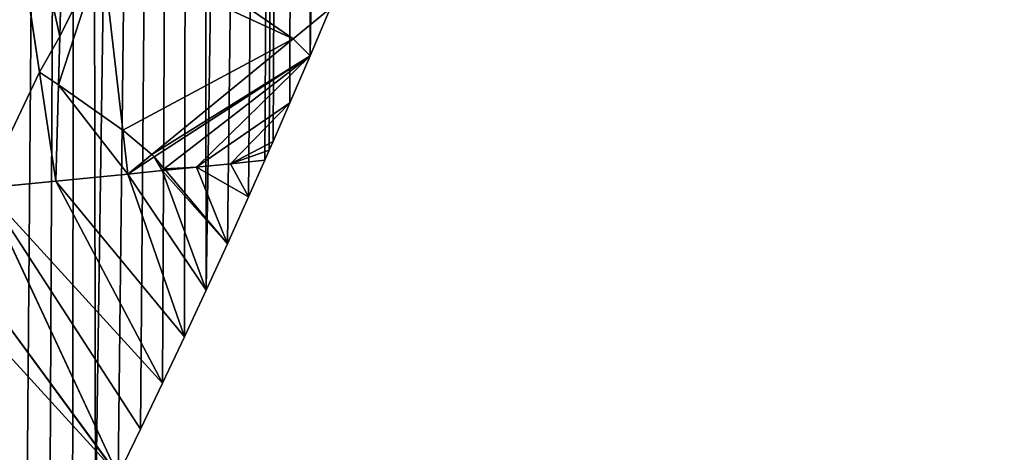
# Model space of a CAD drawing. Extents: x 0 to 4380, y 0 to 5742.
# Drawn here: x 2608 to 2731, y 1772 to 1826 of the extents above; entities that cross this region are included whole.
import ezdxf

# ---------------------------------------------------------------- set-up
doc = ezdxf.new("R2010")
doc.units = 0
doc.header["$LTSCALE"] = 25.4
doc.layers.get('0').update_dxf_attribs({"color": 13, "linetype": 'CONTINUOUS'})

msp = doc.modelspace()

# ---------------------------------------------------------------- linework, layer by layer
at = {"color": 152}
for p, q in [((2614.46, 1870.62, 167.34), (2613.27, 1824.16, 138.29)), ((2614.46, 1870.62, 167.34), (2613.27, 1824.16, 138.29)), ((2610.75, 1819.69, 141.18), (2603.25, 1869.55, 193.18)), ((2610.75, 1819.69, 141.18), (2603.25, 1869.55, 193.18)), ((2618.58, 1834.83, 131.33), (2621.15, 1812.44, 108.8)), ((2618.58, 1834.83, 131.33), (2621.15, 1812.44, 108.8)), ((2647.01, 1827.65, 0.03), (2642.39, 1823.86, 18.95)), ((2647.01, 1827.65, 0.03), (2642.39, 1823.86, 18.95)), ((2613.27, 1824.16, 138.29), (2613.11, 1818.1, 134.5)), ((2613.27, 1824.16, 138.29), (2613.11, 1818.1, 134.5)), ((2642.39, 1823.86, 18.95), (2624.77, 1809.43, 91.07)), ((2642.39, 1823.86, 18.95), (2624.77, 1809.43, 91.07)), ((2625.05, 1809.11, 88.44), (2644.52, 1821.74, 0.03)), ((2625.05, 1809.11, 88.44), (2644.52, 1821.74, 0.03)), ((2644.52, 1821.74, 0.03), (2626.32, 1807.62, 76.35)), ((2644.52, 1821.74, 0.03), (2626.32, 1807.62, 76.35)), ((2630.32, 1807.84, 51.67), (2644.52, 1821.74, 0.03)), ((2630.32, 1807.84, 51.67), (2644.52, 1821.74, 0.03)), ((2612.8, 1806.09, 126.99), (2610.75, 1819.69, 141.18)), ((2612.8, 1806.09, 126.99), (2610.75, 1819.69, 141.18)), ((2613.11, 1818.1, 134.5), (2612.8, 1806.09, 126.99)), ((2613.11, 1818.1, 134.5), (2612.8, 1806.09, 126.99)), ((2641.99, 1815.85, 0.03), (2630.32, 1807.84, 51.67)), ((2641.99, 1815.85, 0.03), (2630.32, 1807.84, 51.67)), ((2641.99, 1815.85, 0.03), (2634.59, 1808.26, 25.85)), ((2641.99, 1815.85, 0.03), (2634.59, 1808.26, 25.85)), ((2621.15, 1812.44, 108.8), (2621.78, 1806.98, 103.31)), ((2621.15, 1812.44, 108.8), (2621.78, 1806.98, 103.31)), ((2634.59, 1808.26, 25.85), (2639.91, 1811.04, 0.03)), ((2634.59, 1808.26, 25.85), (2639.91, 1811.04, 0.03)), ((2624.77, 1809.43, 91.07), (2621.78, 1806.98, 103.31)), ((2624.77, 1809.43, 91.07), (2621.78, 1806.98, 103.31)), ((2639.42, 1809.97, 0.03), (2634.59, 1808.26, 25.85)), ((2639.42, 1809.97, 0.03), (2634.59, 1808.26, 25.85)), ((2621.78, 1806.98, 103.31), (2625.05, 1809.11, 88.44)), ((2621.78, 1806.98, 103.31), (2625.05, 1809.11, 88.44)), ((2630.32, 1807.84, 51.67), (2634.59, 1808.26, 25.85)), ((2630.32, 1807.84, 51.67), (2634.59, 1808.26, 25.85)), ((2634.59, 1808.26, 25.85), (2638.86, 1808.69, 0.03)), ((2634.59, 1808.26, 25.85), (2638.86, 1808.69, 0.03)), ((2634.59, 1808.26, 25.85), (2636.83, 1804.12, 0.03)), ((2634.59, 1808.26, 25.85), (2636.83, 1804.12, 0.03)), ((2621.78, 1806.98, 103.31), (2612.8, 1806.09, 126.99)), ((2621.78, 1806.98, 103.31), (2612.8, 1806.09, 126.99)), ((2621.78, 1806.98, 103.31), (2626.05, 1807.41, 77.49)), ((2621.78, 1806.98, 103.31), (2626.05, 1807.41, 77.49)), ((2631.53, 1792.46, 0.03), (2621.78, 1806.98, 103.31)), ((2631.53, 1792.46, 0.03), (2621.78, 1806.98, 103.31)), ((2621.78, 1806.98, 103.31), (2628.84, 1786.65, 0.03)), ((2621.78, 1806.98, 103.31), (2628.84, 1786.65, 0.03)), ((2626.32, 1807.62, 76.35), (2626.05, 1807.41, 77.49)), ((2626.32, 1807.62, 76.35), (2626.05, 1807.41, 77.49)), ((2626.05, 1807.41, 77.49), (2626.46, 1807.45, 74.98)), ((2626.05, 1807.41, 77.49), (2626.46, 1807.45, 74.98)), ((2626.05, 1807.41, 77.49), (2631.53, 1792.46, 0.03)), ((2626.05, 1807.41, 77.49), (2634.2, 1798.28, 0.03)), ((2626.05, 1807.41, 77.49), (2631.53, 1792.46, 0.03)), ((2626.05, 1807.41, 77.49), (2634.2, 1798.28, 0.03)), ((2626.46, 1807.45, 74.98), (2630.32, 1807.84, 51.67)), ((2626.46, 1807.45, 74.98), (2630.32, 1807.84, 51.67)), ((2636.83, 1804.12, 0.03), (2630.32, 1807.84, 51.67)), ((2630.32, 1807.84, 51.67), (2634.2, 1798.28, 0.03)), ((2636.83, 1804.12, 0.03), (2630.32, 1807.84, 51.67)), ((2630.32, 1807.84, 51.67), (2634.2, 1798.28, 0.03)), ((2612.8, 1806.09, 126.99), (2603.82, 1805.2, 150.66)), ((2612.8, 1806.09, 126.99), (2603.82, 1805.2, 150.66)), ((2628.84, 1786.65, 0.03), (2612.8, 1806.09, 126.99)), ((2628.84, 1786.65, 0.03), (2612.8, 1806.09, 126.99)), ((2612.8, 1806.09, 126.99), (2626.11, 1780.87, 0.03)), ((2612.8, 1806.09, 126.99), (2626.11, 1780.87, 0.03)), ((2603.82, 1805.2, 150.66), (2620.55, 1769.36, 0.03)), ((2603.82, 1805.2, 150.66), (2623.35, 1775.1, 0.03)), ((2603.82, 1805.2, 150.66), (2620.55, 1769.36, 0.03)), ((2603.82, 1805.2, 150.66), (2623.35, 1775.1, 0.03)), ((2620.55, 1769.36, 0.03), (2598, 1800.01, 152.91)), ((2620.55, 1769.36, 0.03), (2598, 1800.01, 152.91))]:
    msp.add_line(p, q, dxfattribs=at)

# ---------------------------------------------------------------- meshes
at = {"color": 7}
mesh = msp.add_polyface(dxfattribs=at)
corners = [(2428.5, 1530.23, 0.03), (2447.03, 2748.86, 0.03), (2437.18, 1534.9, 0.03), (2445.71, 1539.89, 0.03), (2454.08, 1545.19, 0.03), (2465.86, 2740.56, 0.03), (2462.29, 1550.8, 0.03), (2470.32, 1556.71, 0.03), (2484.35, 2731.37, 0.03), (2478.16, 1562.9, 0.03), (2485.81, 1569.39, 0.03), (2502.47, 2721.34, 0.03), (2493.26, 1576.15, 0.03), (2500.49, 1583.18, 0.03), (2507.5, 1590.48, 0.03), (2520.18, 2710.46, 0.03), (2514.29, 1598.03, 0.03), (2520.84, 1605.82, 0.03), (2537.45, 2698.77, 0.03), (2527.15, 1613.86, 0.03), (2533.21, 1622.12, 0.03), (2536.84, 1627.27, 0.03), (2540.44, 1632.45, 0.03), (2554.26, 2686.28, 0.03), (2544.01, 1637.66, 0.03), (2547.55, 1642.89, 0.03), (2551.06, 1648.14, 0.03), (2554.55, 1653.42, 0.03), (2570.56, 2673.02, 0.03), (2558, 1658.72, 0.03), (2561.42, 1664.04, 0.03), (2564.81, 1669.39, 0.03), (2568.17, 1674.76, 0.03), (2571.5, 1680.15, 0.03), (2586.33, 2659.01, 0.03), (2574.8, 1685.56, 0.03), (2578.07, 1691, 0.03), (2581.31, 1696.46, 0.03), (2584.52, 1701.94, 0.03), (2586.46, 1705.31, 0.03), (2601.54, 2644.27, 0.03), (2587.7, 1707.45, 0.03), (2590.84, 1712.97, 0.03), (2593.96, 1718.52, 0.03), (2597.04, 1724.08, 0.03), (2600.09, 1729.67, 0.03), (2603.11, 1735.28, 0.03), (2616.16, 2628.84, 0.03), (2606.1, 1740.91, 0.03), (2609.05, 1746.56, 0.03), (2611.98, 1752.23, 0.03), (2614.87, 1757.92, 0.03), (2617.73, 1763.63, 0.03), (2630.17, 2612.74, 0.03), (2620.55, 1769.36, 0.03)]
mesh.append_faces([[corners[k] for k in face] for face in [(0, 1, 2), (2, 1, 3), (3, 1, 4), (4, 5, 6), (6, 5, 7), (7, 8, 9), (9, 8, 10), (10, 11, 12), (12, 11, 13), (13, 11, 14), (14, 15, 16), (16, 15, 17), (17, 18, 19), (19, 18, 20), (20, 18, 21), (21, 18, 22), (22, 23, 24), (24, 23, 25), (25, 23, 26), (26, 23, 27), (27, 28, 29), (29, 28, 30), (30, 28, 31), (31, 28, 32), (32, 28, 33), (33, 34, 35), (35, 34, 36), (36, 34, 37), (37, 34, 38), (38, 34, 39), (39, 40, 41), (41, 40, 42), (42, 40, 43), (43, 40, 44), (44, 40, 45), (45, 40, 46), (46, 47, 48), (48, 47, 49), (49, 47, 50), (50, 47, 51), (51, 47, 52), (52, 53, 54)]], dxfattribs={"vtx0": -1, "vtx1": -1, "color": 7})
mesh = msp.add_polyface(dxfattribs=at)
corners = [(2454.08, 1545.19, 0.03), (2447.03, 2748.86, 0.03), (2465.86, 2740.56, 0.03), (2470.32, 1556.71, 0.03), (2484.35, 2731.37, 0.03), (2485.81, 1569.39, 0.03), (2502.47, 2721.34, 0.03), (2507.5, 1590.48, 0.03), (2520.18, 2710.46, 0.03), (2520.84, 1605.82, 0.03), (2537.45, 2698.77, 0.03), (2540.44, 1632.45, 0.03), (2554.26, 2686.28, 0.03), (2554.55, 1653.42, 0.03), (2570.56, 2673.02, 0.03), (2571.5, 1680.15, 0.03), (2586.33, 2659.01, 0.03), (2586.46, 1705.31, 0.03), (2601.54, 2644.27, 0.03), (2603.11, 1735.28, 0.03), (2616.16, 2628.84, 0.03), (2617.73, 1763.63, 0.03), (2630.17, 2612.74, 0.03), (2631.53, 1792.46, 0.03), (2643.54, 2596, 0.03), (2644.52, 1821.74, 0.03), (2656.25, 2578.64, 0.03), (2656.67, 1851.45, 0.03), (2666.28, 2563.69, 0.03), (2667.97, 1881.57, 0.03), (2666.36, 2563.57, 0.03), (2666.43, 2563.46, 0.03), (2666.51, 2563.34, 0.03), (2666.59, 2563.22, 0.03), (2666.67, 2563.1, 0.03), (2666.75, 2562.97, 0.03), (2666.82, 2562.85, 0.03), (2666.9, 2562.73, 0.03), (2666.98, 2562.61, 0.03), (2667.05, 2562.49, 0.03), (2667.13, 2562.37, 0.03), (2667.2, 2562.24, 0.03), (2667.28, 2562.12, 0.03), (2667.35, 2562, 0.03), (2667.43, 2561.88, 0.03), (2667.5, 2561.75, 0.03), (2667.57, 2561.63, 0.03), (2668.69, 2559.61, 0.03), (2670.13, 1887.63, 0.03), (2668.75, 2559.48, 0.03), (2668.82, 2559.35, 0.03), (2668.88, 2559.22, 0.03), (2668.95, 2559.09, 0.03), (2669.01, 2558.96, 0.03), (2669.08, 2558.83, 0.03), (2669.14, 2558.7, 0.03), (2669.2, 2558.57, 0.03), (2669.26, 2558.44, 0.03), (2669.33, 2558.31, 0.03), (2669.39, 2558.18, 0.03)]
mesh.append_faces([[corners[k] for k in face] for face in [(0, 1, 2), (3, 2, 4), (5, 4, 6), (7, 6, 8), (9, 8, 10), (11, 10, 12), (13, 12, 14), (15, 14, 16), (17, 16, 18), (19, 18, 20), (21, 20, 22), (23, 22, 24), (25, 24, 26), (27, 26, 28), (29, 28, 30), (29, 30, 31), (29, 31, 32), (29, 32, 33), (29, 33, 34), (29, 34, 35), (29, 35, 36), (29, 36, 37), (29, 37, 38), (29, 38, 39), (29, 39, 40), (29, 40, 41), (29, 41, 42), (29, 42, 43), (29, 43, 44), (29, 44, 45), (29, 45, 46), (29, 46, 47), (48, 47, 49), (48, 49, 50), (48, 50, 51), (48, 51, 52), (48, 52, 53), (48, 53, 54), (48, 54, 55), (48, 55, 56), (48, 56, 57), (48, 57, 58), (48, 58, 59)]], dxfattribs={"vtx0": -1, "vtx2": -1, "color": 7})
mesh = msp.add_polyface(dxfattribs=at)
corners = [(2620.55, 1769.36, 0.03), (2630.17, 2612.74, 0.03), (2623.35, 1775.1, 0.03), (2626.11, 1780.87, 0.03), (2628.84, 1786.65, 0.03), (2631.53, 1792.46, 0.03), (2643.54, 2596, 0.03), (2634.2, 1798.28, 0.03), (2636.83, 1804.12, 0.03), (2638.86, 1808.69, 0.03), (2639.42, 1809.97, 0.03), (2639.91, 1811.04, 0.03), (2641.99, 1815.85, 0.03), (2644.52, 1821.74, 0.03), (2656.25, 2578.64, 0.03), (2647.01, 1827.65, 0.03), (2649.48, 1833.58, 0.03), (2651.91, 1839.52, 0.03), (2654.3, 1845.48, 0.03), (2656.67, 1851.45, 0.03), (2666.28, 2563.69, 0.03), (2658.99, 1857.45, 0.03), (2660.59, 1861.63, 0.03), (2661.29, 1863.45, 0.03), (2663.55, 1869.47, 0.03), (2665.78, 1875.51, 0.03), (2667.97, 1881.57, 0.03), (2668.69, 2559.61, 0.03), (2670.13, 1887.63, 0.03), (2673.75, 2548.27, 0.03), (2672.25, 1893.71, 0.03), (2673.29, 1896.76, 0.03), (2674.34, 1899.81, 0.03), (2676.48, 2541.78, 0.03), (2676.39, 1905.92, 0.03), (2681.55, 1918.53, 0.03), (2684.07, 2523.07, 0.03), (2686.5, 1931.23, 0.03), (2688.92, 2510.31, 0.03), (2691.25, 1944.03, 0.03), (2691.88, 2502.1, 0.03), (2695.77, 1956.92, 0.03), (2697.97, 2484.53, 0.03), (2700.09, 1969.9, 0.03), (2702.18, 2471.51, 0.03), (2704.19, 1982.97, 0.03), (2706.17, 2458.4, 0.03), (2708.07, 1996.11, 0.03), (2709.94, 2445.22, 0.03), (2711.73, 2009.33, 0.03), (2713.49, 2431.97, 0.03), (2715.17, 2022.62, 0.03), (2716.83, 2418.64, 0.03), (2717.49, 2032.2, 0.03), (2719.94, 2405.26, 0.03), (2718.4, 2035.97, 0.03), (2721.4, 2049.39, 0.03), (2722.83, 2391.81, 0.03), (2724.18, 2062.87, 0.03), (2725.49, 2378.31, 0.03), (2726.73, 2076.39, 0.03), (2727.94, 2364.75, 0.03), (2729.06, 2089.97, 0.03), (2730.15, 2351.15, 0.03), (2731.17, 2103.59, 0.03)]
mesh.append_faces([[corners[k] for k in face] for face in [(0, 1, 2), (2, 1, 3), (3, 1, 4), (4, 1, 5), (5, 6, 7), (7, 6, 8), (8, 6, 9), (9, 6, 10), (10, 6, 11), (11, 6, 12), (12, 6, 13), (13, 14, 15), (15, 14, 16), (16, 14, 17), (17, 14, 18), (18, 14, 19), (19, 20, 21), (21, 20, 22), (22, 20, 23), (23, 20, 24), (24, 20, 25), (25, 20, 26), (26, 27, 28), (28, 29, 30), (30, 29, 31), (31, 29, 32), (32, 33, 34), (34, 33, 35), (35, 36, 37), (37, 38, 39), (39, 40, 41), (41, 42, 43), (43, 44, 45), (45, 46, 47), (47, 48, 49), (49, 50, 51), (51, 52, 53), (53, 54, 55), (55, 54, 56), (56, 57, 58), (58, 59, 60), (60, 61, 62), (62, 63, 64)]], dxfattribs={"vtx0": -1, "vtx1": -1, "color": 7})
at = {"color": 251}
mesh = msp.add_polyface(dxfattribs=at)
corners = [(2613.27, 1824.16, 138.29), (2603.25, 1869.55, 193.18), (2610.75, 1819.69, 141.18), (2614.46, 1870.62, 167.34)]
mesh.append_faces([[corners[k] for k in face] for face in [(0, 1, 2), (1, 0, 3)]], dxfattribs={"vtx0": -1, "color": 251})
mesh = msp.add_polyface(dxfattribs=at)
corners = [(2614.46, 1870.62, 167.34), (2613.27, 1824.16, 138.29), (2618.58, 1834.83, 131.33)]
mesh.append_faces([[corners[k] for k in face] for face in [(0, 1, 2)]], dxfattribs={"color": 251})
mesh = msp.add_polyface(dxfattribs=at)
corners = [(2603.25, 1869.55, 193.18), (2603.82, 1805.2, 150.66), (2610.75, 1819.69, 141.18)]
mesh.append_faces([[corners[k] for k in face] for face in [(0, 1, 2)]], dxfattribs={"color": 251})
at = {"color": 254}
mesh = msp.add_polyface(dxfattribs=at)
corners = [(2647.01, 1827.65, 0.03), (2619.79, 1839.5, 128.17), (2642.39, 1823.86, 18.95), (2624.44, 1857.45, 116.06)]
mesh.append_faces([[corners[k] for k in face] for face in [(0, 1, 2), (1, 0, 3)]], dxfattribs={"vtx0": -1, "color": 254})
at = {"color": 252}
mesh = msp.add_polyface(dxfattribs=at)
corners = [(2642.39, 1823.86, 18.95), (2621.15, 1812.44, 108.8), (2624.77, 1809.43, 91.07), (2618.58, 1834.83, 131.33), (2619.79, 1839.5, 128.17)]
mesh.append_faces([[corners[k] for k in face] for face in [(0, 1, 2), (3, 0, 4)]], dxfattribs={"vtx0": -1, "color": 252})
mesh.append_faces([[corners[k] for k in face] for face in [(1, 0, 3)]], dxfattribs={"vtx0": -1, "vtx1": -1, "color": 252})
mesh = msp.add_polyface(dxfattribs=at)
corners = [(2618.58, 1834.83, 131.33), (2613.11, 1818.1, 134.5), (2621.15, 1812.44, 108.8), (2613.27, 1824.16, 138.29)]
mesh.append_faces([[corners[k] for k in face] for face in [(0, 1, 2), (1, 0, 3)]], dxfattribs={"vtx0": -1, "color": 252})
at = {"color": 254}
mesh = msp.add_polyface(dxfattribs=at)
corners = [(2647.01, 1827.65, 0.03), (2642.39, 1823.86, 18.95), (2644.52, 1821.74, 0.03)]
mesh.append_faces([[corners[k] for k in face] for face in [(0, 1, 2)]], dxfattribs={"color": 254})
at = {"color": 252}
mesh = msp.add_polyface(dxfattribs=at)
corners = [(2613.27, 1824.16, 138.29), (2610.75, 1819.69, 141.18), (2613.11, 1818.1, 134.5)]
mesh.append_faces([[corners[k] for k in face] for face in [(0, 1, 2)]], dxfattribs={"color": 252})
mesh = msp.add_polyface(dxfattribs=at)
corners = [(2644.52, 1821.74, 0.03), (2624.77, 1809.43, 91.07), (2625.05, 1809.11, 88.44), (2642.39, 1823.86, 18.95)]
mesh.append_faces([[corners[k] for k in face] for face in [(0, 1, 2), (1, 0, 3)]], dxfattribs={"vtx0": -1, "color": 252})
mesh = msp.add_polyface(dxfattribs=at)
corners = [(2644.52, 1821.74, 0.03), (2625.05, 1809.11, 88.44), (2626.32, 1807.62, 76.35)]
mesh.append_faces([[corners[k] for k in face] for face in [(0, 1, 2)]], dxfattribs={"color": 252})
mesh = msp.add_polyface(dxfattribs=at)
corners = [(2630.32, 1807.84, 51.67), (2626.32, 1807.62, 76.35), (2626.46, 1807.45, 74.98), (2644.52, 1821.74, 0.03)]
mesh.append_faces([[corners[k] for k in face] for face in [(0, 1, 2), (1, 0, 3)]], dxfattribs={"vtx0": -1, "color": 252})
mesh = msp.add_polyface(dxfattribs=at)
corners = [(2644.52, 1821.74, 0.03), (2630.32, 1807.84, 51.67), (2641.99, 1815.85, 0.03)]
mesh.append_faces([[corners[k] for k in face] for face in [(0, 1, 2)]], dxfattribs={"color": 252})
at = {"color": 254}
mesh = msp.add_polyface(dxfattribs=at)
corners = [(2610.75, 1819.69, 141.18), (2603.82, 1805.2, 150.66), (2612.8, 1806.09, 126.99)]
mesh.append_faces([[corners[k] for k in face] for face in [(0, 1, 2)]], dxfattribs={"color": 254})
mesh = msp.add_polyface(dxfattribs=at)
corners = [(2610.75, 1819.69, 141.18), (2612.8, 1806.09, 126.99), (2613.11, 1818.1, 134.5)]
mesh.append_faces([[corners[k] for k in face] for face in [(0, 1, 2)]], dxfattribs={"color": 254})
mesh = msp.add_polyface(dxfattribs=at)
corners = [(2621.78, 1806.98, 103.31), (2613.11, 1818.1, 134.5), (2612.8, 1806.09, 126.99), (2621.15, 1812.44, 108.8)]
mesh.append_faces([[corners[k] for k in face] for face in [(0, 1, 2), (1, 0, 3)]], dxfattribs={"vtx0": -1, "color": 254})
at = {"color": 252}
mesh = msp.add_polyface(dxfattribs=at)
corners = [(2641.99, 1815.85, 0.03), (2630.32, 1807.84, 51.67), (2634.59, 1808.26, 25.85)]
mesh.append_faces([[corners[k] for k in face] for face in [(0, 1, 2)]], dxfattribs={"color": 252})
mesh = msp.add_polyface(dxfattribs=at)
corners = [(2641.99, 1815.85, 0.03), (2634.59, 1808.26, 25.85), (2639.91, 1811.04, 0.03)]
mesh.append_faces([[corners[k] for k in face] for face in [(0, 1, 2)]], dxfattribs={"color": 252})
at = {"color": 254}
mesh = msp.add_polyface(dxfattribs=at)
corners = [(2621.15, 1812.44, 108.8), (2621.78, 1806.98, 103.31), (2624.77, 1809.43, 91.07)]
mesh.append_faces([[corners[k] for k in face] for face in [(0, 1, 2)]], dxfattribs={"color": 254})
at = {"color": 252}
mesh = msp.add_polyface(dxfattribs=at)
corners = [(2639.91, 1811.04, 0.03), (2634.59, 1808.26, 25.85), (2639.42, 1809.97, 0.03)]
mesh.append_faces([[corners[k] for k in face] for face in [(0, 1, 2)]], dxfattribs={"color": 252})
at = {"color": 254}
mesh = msp.add_polyface(dxfattribs=at)
corners = [(2624.77, 1809.43, 91.07), (2621.78, 1806.98, 103.31), (2625.05, 1809.11, 88.44)]
mesh.append_faces([[corners[k] for k in face] for face in [(0, 1, 2)]], dxfattribs={"color": 254})
at = {"color": 252}
mesh = msp.add_polyface(dxfattribs=at)
corners = [(2639.42, 1809.97, 0.03), (2634.59, 1808.26, 25.85), (2638.86, 1808.69, 0.03)]
mesh.append_faces([[corners[k] for k in face] for face in [(0, 1, 2)]], dxfattribs={"color": 252})
at = {"color": 254}
mesh = msp.add_polyface(dxfattribs=at)
corners = [(2626.05, 1807.41, 77.49), (2625.05, 1809.11, 88.44), (2621.78, 1806.98, 103.31), (2626.32, 1807.62, 76.35)]
mesh.append_faces([[corners[k] for k in face] for face in [(0, 1, 2), (1, 0, 3)]], dxfattribs={"vtx0": -1, "color": 254})
at = {"color": 252}
mesh = msp.add_polyface(dxfattribs=at)
corners = [(2634.59, 1808.26, 25.85), (2630.32, 1807.84, 51.67), (2636.83, 1804.12, 0.03)]
mesh.append_faces([[corners[k] for k in face] for face in [(0, 1, 2)]], dxfattribs={"color": 252})
mesh = msp.add_polyface(dxfattribs=at)
corners = [(2638.86, 1808.69, 0.03), (2634.59, 1808.26, 25.85), (2636.83, 1804.12, 0.03)]
mesh.append_faces([[corners[k] for k in face] for face in [(0, 1, 2)]], dxfattribs={"color": 252})
at = {"color": 254}
mesh = msp.add_polyface(dxfattribs=at)
corners = [(2612.8, 1806.09, 126.99), (2628.84, 1786.65, 0.03), (2621.78, 1806.98, 103.31)]
mesh.append_faces([[corners[k] for k in face] for face in [(0, 1, 2)]], dxfattribs={"color": 254})
mesh = msp.add_polyface(dxfattribs=at)
corners = [(2626.05, 1807.41, 77.49), (2621.78, 1806.98, 103.31), (2631.53, 1792.46, 0.03)]
mesh.append_faces([[corners[k] for k in face] for face in [(0, 1, 2)]], dxfattribs={"color": 254})
mesh = msp.add_polyface(dxfattribs=at)
corners = [(2621.78, 1806.98, 103.31), (2628.84, 1786.65, 0.03), (2631.53, 1792.46, 0.03)]
mesh.append_faces([[corners[k] for k in face] for face in [(0, 1, 2)]], dxfattribs={"color": 254})
mesh = msp.add_polyface(dxfattribs=at)
corners = [(2626.32, 1807.62, 76.35), (2626.05, 1807.41, 77.49), (2626.46, 1807.45, 74.98)]
mesh.append_faces([[corners[k] for k in face] for face in [(0, 1, 2)]], dxfattribs={"color": 254})
mesh = msp.add_polyface(dxfattribs=at)
corners = [(2626.46, 1807.45, 74.98), (2626.05, 1807.41, 77.49), (2634.2, 1798.28, 0.03)]
mesh.append_faces([[corners[k] for k in face] for face in [(0, 1, 2)]], dxfattribs={"color": 254})
mesh = msp.add_polyface(dxfattribs=at)
corners = [(2626.05, 1807.41, 77.49), (2631.53, 1792.46, 0.03), (2634.2, 1798.28, 0.03)]
mesh.append_faces([[corners[k] for k in face] for face in [(0, 1, 2)]], dxfattribs={"color": 254})
at = {"color": 252}
mesh = msp.add_polyface(dxfattribs=at)
corners = [(2630.32, 1807.84, 51.67), (2626.46, 1807.45, 74.98), (2634.2, 1798.28, 0.03)]
mesh.append_faces([[corners[k] for k in face] for face in [(0, 1, 2)]], dxfattribs={"color": 252})
mesh = msp.add_polyface(dxfattribs=at)
corners = [(2630.32, 1807.84, 51.67), (2634.2, 1798.28, 0.03), (2636.83, 1804.12, 0.03)]
mesh.append_faces([[corners[k] for k in face] for face in [(0, 1, 2)]], dxfattribs={"color": 252})
at = {"color": 254}
mesh = msp.add_polyface(dxfattribs=at)
corners = [(2603.82, 1805.2, 150.66), (2626.11, 1780.87, 0.03), (2612.8, 1806.09, 126.99)]
mesh.append_faces([[corners[k] for k in face] for face in [(0, 1, 2)]], dxfattribs={"color": 254})
mesh = msp.add_polyface(dxfattribs=at)
corners = [(2612.8, 1806.09, 126.99), (2626.11, 1780.87, 0.03), (2628.84, 1786.65, 0.03)]
mesh.append_faces([[corners[k] for k in face] for face in [(0, 1, 2)]], dxfattribs={"color": 254})
mesh = msp.add_polyface(dxfattribs=at)
corners = [(2603.82, 1805.2, 150.66), (2598, 1800.01, 152.91), (2620.55, 1769.36, 0.03)]
mesh.append_faces([[corners[k] for k in face] for face in [(0, 1, 2)]], dxfattribs={"color": 254})
mesh = msp.add_polyface(dxfattribs=at)
corners = [(2603.82, 1805.2, 150.66), (2620.55, 1769.36, 0.03), (2623.35, 1775.1, 0.03)]
mesh.append_faces([[corners[k] for k in face] for face in [(0, 1, 2)]], dxfattribs={"color": 254})
mesh = msp.add_polyface(dxfattribs=at)
corners = [(2603.82, 1805.2, 150.66), (2623.35, 1775.1, 0.03), (2626.11, 1780.87, 0.03)]
mesh.append_faces([[corners[k] for k in face] for face in [(0, 1, 2)]], dxfattribs={"color": 254})
mesh = msp.add_polyface(dxfattribs=at)
corners = [(2620.55, 1769.36, 0.03), (2596.07, 1796.2, 154.88), (2602.09, 1756.73, 60.11), (2598, 1800.01, 152.91)]
mesh.append_faces([[corners[k] for k in face] for face in [(0, 1, 2), (1, 0, 3)]], dxfattribs={"vtx0": -1, "color": 254})

doc.saveas('drawing.dxf')
